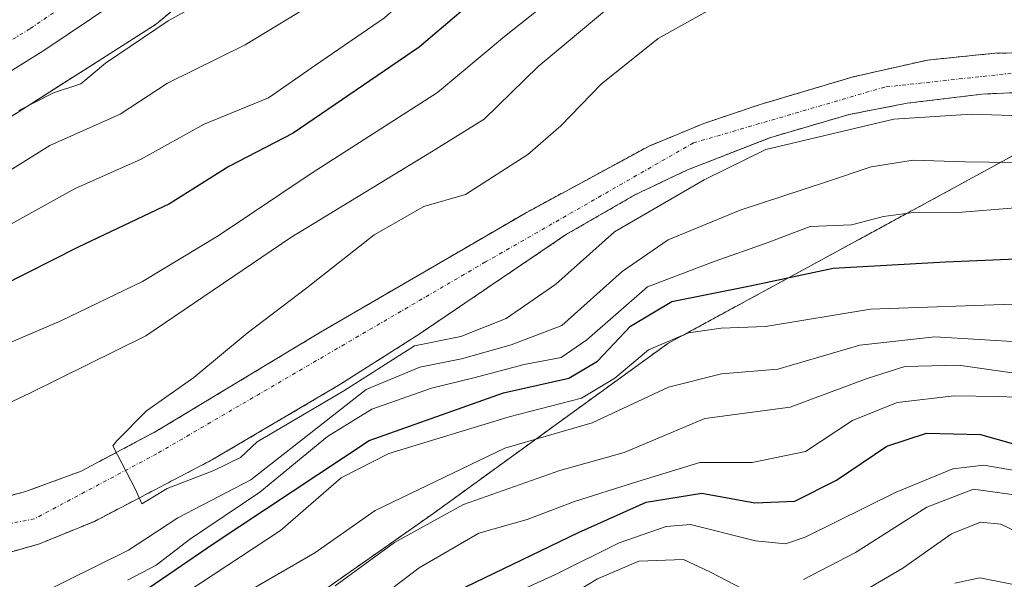
# Model space of a CAD drawing. Units: metres. Extents: x 599983 to 603408, y 4773120 to 4775484.
# Drawn here: x 601212 to 601345, y 4774633 to 4774708 of the extents above; entities that cross this region are included whole.
import ezdxf

# ---------------------------------------------------------------- set-up
doc = ezdxf.new("R2010")
doc.units = ezdxf.units.M
doc.header["$MEASUREMENT"] = 0
doc.linetypes.add('TRAZO_Y_PUNTO', pattern=[1, 0.5, -0.25, 0, -0.25])
doc.linetypes.add('TRAZOS', pattern=[0.75, 0.5, -0.25])
for name, color, linetype, lineweight in [('Arbolado forestal', 92, 'TRAZOS', 0), ('Arbolado forestal CxS', 92, 'Continuous', 0), ('Carretera de calzada única', 19, 'Continuous', 13), ('Carretera de calzada única Cxs', 19, 'Continuous', 13), ('Carretera de calzada única eje', 19, 'TRAZO_Y_PUNTO', 0), ('Corriente natural Cxs', 5, 'Continuous', 13), ('Corriente natural eje', 5, 'TRAZO_Y_PUNTO', 0), ('Corriente natural superficial', 5, 'Continuous', 13), ('Curva de nivel maestra', 36, 'Continuous', 30), ('Curva de nivel normal', 36, 'Continuous', 0), ('Núcleo urbano', 19, 'Continuous', 0), ('Núcleo urbano CxS', 19, 'Continuous', 0), ('Suelo desnudo', 252, 'Continuous', 0), ('Suelo desnudo CxS', 43, 'Continuous', 0)]:
    doc.layers.add(name, color=color, linetype=linetype, lineweight=lineweight)

# ---------------------------------------------------------------- blocks, each defined once
blk = doc.blocks.new('*U154')
at = {"layer": 'Núcleo urbano CxS', "color": 19, "linetype": 'Continuous', "lineweight": 0}
blk.add_polyline3d([(601265.45, 4774736.95, 270.54), (601230.61, 4774708.06, 265.15), (601230.37, 4774707.87, 265.15), (601229.94, 4774707.56, 265.18), (601229.8, 4774707.47, 265.19), (601193.65, 4774684.45, 265.5)], dxfattribs=at)
blk = doc.blocks.new('*U174')
at = {"layer": 'Curva de nivel normal', "color": 36, "linetype": 'Continuous', "lineweight": 0}
blk.add_polyline3d([(601346.43, 4774657.48, 270), (601343.76, 4774657.58, 270), (601337.97, 4774657.68, 270), (601330.27, 4774656.78, 270), (601324.27, 4774654.33, 270), (601317.93, 4774650.16, 270), (601310.7, 4774648.7, 270), (601303.65, 4774648.69, 270), (601294.69, 4774645.93, 270), (601286.76, 4774643.41, 270), (601280.37, 4774640.98, 270), (601273.83, 4774639.15, 270), (601265.77, 4774634.5, 270), (601255.36, 4774626.56, 270)], dxfattribs=at)
blk = doc.blocks.new('*U183')
at = {"layer": 'Curva de nivel normal', "color": 36, "linetype": 'Continuous', "lineweight": 0}
for points in [[(601354.09, 4774725.8, 240), (601344.27, 4774727.63, 240), (601332.69, 4774726.25, 240), (601318.59, 4774722.51, 240), (601305.82, 4774717.57, 240), (601298.63, 4774713.92, 240), (601291.59, 4774710.23, 240), (601281.85, 4774702.08, 240), (601274.54, 4774695, 240), (601267.44, 4774690.58, 240), (601248.46, 4774679.03, 240), (601228.92, 4774665.75, 240), (601213.26, 4774658.03, 240), (601203.1, 4774653.29, 240), (601186.1, 4774648.61, 240), (601175.43, 4774645.81, 240), (601168.73, 4774642.18, 240), (601164.69, 4774640.24, 240), (601160.32, 4774639.67, 240), (601154.63, 4774639.63, 240), (601147.25, 4774637.22, 240), (601140.54, 4774635.15, 240), (601128.59, 4774628.87, 240)], [(601213.91, 4774630.61, 240), (601226.58, 4774636.86, 240), (601233.24, 4774641.23, 240), (601243.07, 4774646.33, 240), (601258.64, 4774658.52, 240), (601265.87, 4774661.52, 240), (601271.49, 4774662.67, 240), (601278.2, 4774664.56, 240), (601285.04, 4774667.14, 240), (601293.16, 4774674.46, 240), (601299.37, 4774678.7, 240), (601309.11, 4774682.72, 240), (601320.77, 4774686.52, 240), (601326.77, 4774688.56, 240), (601332.44, 4774689.46, 240), (601339.43, 4774689.22, 240), (601349.11, 4774689.09, 240)]]:
    blk.add_polyline3d(points, dxfattribs=at)
blk = doc.blocks.new('*U195')
at = {"layer": 'Curva de nivel normal', "color": 36, "linetype": 'Continuous', "lineweight": 0}
for points in [[(601349.99, 4774731.65, 245), (601340.34, 4774732.16, 245), (601331.88, 4774731.25, 245), (601317.11, 4774727.77, 245), (601309.77, 4774725.23, 245), (601301.11, 4774721.85, 245), (601287.47, 4774714.23, 245), (601277.28, 4774706.12, 245), (601268.28, 4774698.58, 245), (601251.36, 4774687.74, 245), (601238.66, 4774679.25, 245), (601228.45, 4774673.08, 245), (601217.45, 4774667.77, 245), (601203.66, 4774661.9, 245), (601194.31, 4774657.58, 245), (601188.67, 4774655.74, 245), (601184.45, 4774654.24, 245), (601179.43, 4774653.12, 245), (601170.32, 4774650.46, 245), (601160.14, 4774648.56, 245), (601151.07, 4774645.24, 245), (601140.89, 4774640.38, 245), (601134.17, 4774637.54, 245)], [(601226.43, 4774632.82, 245), (601230.28, 4774634.86, 245), (601234.78, 4774638.3, 245), (601244.28, 4774644.68, 245), (601253.43, 4774652.17, 245), (601259.38, 4774655.88, 245), (601267.44, 4774658.69, 245), (601273.17, 4774660.09, 245), (601279.97, 4774661.92, 245), (601284.94, 4774662.86, 245), (601288.39, 4774665.22, 245), (601296.6, 4774672.37, 245), (601305.58, 4774675.8, 245), (601312.74, 4774678.32, 245), (601318.54, 4774680.52, 245), (601324.11, 4774680.75, 245), (601328.44, 4774681.84, 245), (601332.49, 4774682.39, 245), (601337.92, 4774682.33, 245), (601346.78, 4774683.05, 245)]]:
    blk.add_polyline3d(points, dxfattribs=at)
blk = doc.blocks.new('*U200')
at = {"layer": 'Curva de nivel normal', "color": 36, "linetype": 'Continuous', "lineweight": 0}
for points in [[(601347.07, 4774644.18, 285), (601340.59, 4774645.1, 285), (601334.29, 4774642.67, 285), (601324.66, 4774636.54, 285), (601317.63, 4774632.91, 285)], [(601309.42, 4774631.65, 285), (601305.02, 4774633.93, 285), (601301.44, 4774635.59, 285), (601295.44, 4774635.39, 285), (601289.87, 4774633.01, 285), (601276.49, 4774624.91, 285)]]:
    blk.add_polyline3d(points, dxfattribs=at)
blk = doc.blocks.new('*U209')
at = {"layer": 'Curva de nivel normal', "color": 36, "linetype": 'Continuous', "lineweight": 0}
blk.add_polyline3d([(601347.41, 4774647.36, 280), (601341.96, 4774648.32, 280), (601337.78, 4774647.85, 280), (601330.14, 4774644.7, 280), (601317.89, 4774638.62, 280), (601315.21, 4774637.72, 280), (601311.19, 4774638.12, 280), (601302.4, 4774640.34, 280), (601299.11, 4774640.04, 280), (601292.77, 4774637.84, 280), (601284.19, 4774633.57, 280), (601275.36, 4774629.58, 280)], dxfattribs=at)
blk = doc.blocks.new('*U250')
at = {"layer": 'Curva de nivel normal', "color": 36, "linetype": 'Continuous', "lineweight": 0}
for points in [[(601347.33, 4774664.93, 260), (601335.38, 4774665.65, 260), (601325.26, 4774664.52, 260), (601314.16, 4774661.27, 260), (601306.56, 4774660.64, 260), (601299.44, 4774658.84, 260), (601289.11, 4774654.04, 260), (601277.33, 4774650.6, 260), (601259.87, 4774642.22, 260), (601251.7, 4774636.5, 260), (601242.22, 4774631.02, 260)], [(601131.82, 4774654.06, 260), (601140.99, 4774658.56, 260), (601157.94, 4774665.19, 260), (601172.37, 4774670, 260), (601182.25, 4774672.56, 260), (601190.12, 4774675.14, 260), (601196.6, 4774678.66, 260), (601204.37, 4774684.24, 260), (601215.93, 4774691.42, 260), (601225.46, 4774695.66, 260), (601231.84, 4774699.82, 260), (601242.33, 4774705.01, 260), (601252.26, 4774711.02, 260), (601257.65, 4774715.15, 260), (601266.11, 4774720.64, 260), (601274.33, 4774726.53, 260), (601282.33, 4774730.1, 260), (601291.36, 4774733.63, 260), (601296.95, 4774734.68, 260), (601303.66, 4774737.35, 260), (601314.49, 4774739.22, 260), (601326.77, 4774743.56, 260), (601339.72, 4774745.42, 260), (601349.9, 4774743.84, 260)]]:
    blk.add_polyline3d(points, dxfattribs=at)
blk = doc.blocks.new('*U251')
at = {"layer": 'Curva de nivel normal', "color": 36, "linetype": 'Continuous', "lineweight": 0}
blk.add_polyline3d([(601234.45, 4774631.22, 255), (601247.06, 4774639.5, 255), (601255.24, 4774646.6, 255), (601261.69, 4774649.91, 255), (601277.95, 4774654.84, 255), (601287.67, 4774657.37, 255), (601292.2, 4774660.05, 255), (601296.71, 4774663.89, 255), (601302.11, 4774666.15, 255), (601306.54, 4774666.81, 255), (601312.54, 4774667.03, 255), (601326.68, 4774669.37, 255), (601347.13, 4774670.08, 255)], dxfattribs=at)
blk = doc.blocks.new('*U264')
at = {"layer": 'Curva de nivel normal', "color": 36, "linetype": 'Continuous', "lineweight": 0}
blk.add_polyline3d([(601309.4, 4774712.25, 235), (601298.04, 4774705.84, 235), (601290.34, 4774699.7, 235), (601284.88, 4774694.08, 235), (601280.44, 4774690.21, 235), (601272.06, 4774684.8, 235), (601266.4, 4774683.19, 235), (601259.73, 4774679.38, 235), (601250.64, 4774672.23, 235), (601242.56, 4774666.14, 235), (601235.39, 4774660.13, 235), (601228.98, 4774655.66, 235), (601224.97, 4774651.6, 235), (601224.4612, 4774650.9167, 235), (601227.5277, 4774645.0381, 235), (601228.367, 4774643.1277, 235), (601231.7801, 4774645.1915, 235), (601238.1, 4774647.61, 235), (601241.66, 4774649.38, 235), (601243.9237, 4774651.4539, 235), (601255.6373, 4774658.3466, 235), (601265.1382, 4774664.3991, 235), (601271.41, 4774665.67, 235), (601277.54, 4774668.09, 235), (601284.23, 4774672.75, 235), (601292.13, 4774679.8, 235), (601304.23, 4774686.82, 235), (601312.58, 4774690.9, 235), (601329.85, 4774695, 235), (601340.26, 4774695.65, 235), (601348.51, 4774695.4, 235)], dxfattribs=at)
blk = doc.blocks.new('*U275')
at = {"layer": 'Curva de nivel maestra', "color": 36, "linetype": 'Continuous', "lineweight": 30}
for points in [[(601345.25, 4774735.72, 250), (601333.26, 4774735.1, 250), (601310.48, 4774729.08, 250), (601296.94, 4774724.46, 250), (601290.43, 4774721.81, 250), (601285.18, 4774720.34, 250), (601280.11, 4774716.86, 250), (601265.78, 4774704.68, 250), (601248.78, 4774693.08, 250), (601240.12, 4774688.61, 250), (601232.12, 4774683.57, 250), (601219.78, 4774677.72, 250), (601198.78, 4774667.13, 250), (601183.18, 4774660.5, 250), (601165.35, 4774655.86, 250), (601149.52, 4774650.56, 250), (601138.76, 4774644.98, 250), (601130.01, 4774641.04, 250), (601121.1, 4774636.32, 250), (601114.8, 4774633.44, 250), (601110.23, 4774630.48, 250)], [(601229.29, 4774631.8, 250), (601238.14, 4774637.82, 250), (601259.04, 4774651.64, 250), (601277.16, 4774658.07, 250), (601285.97, 4774660.04, 250), (601289.87, 4774662.36, 250), (601294.29, 4774667.06, 250), (601299.87, 4774670.4, 250), (601310.43, 4774672.52, 250), (601321.63, 4774674.89, 250), (601336.82, 4774675.76, 250), (601347.41, 4774676.2, 250)]]:
    blk.add_polyline3d(points, dxfattribs=at)
blk = doc.blocks.new('*U285')
at = {"layer": 'Curva de nivel maestra', "color": 36, "linetype": 'Continuous', "lineweight": 30}
blk.add_polyline3d([(601272.1, 4774631.91, 275), (601287.28, 4774639.23, 275), (601296.41, 4774643.34, 275), (601303.94, 4774644.54, 275), (601311.07, 4774643.24, 275), (601316.49, 4774643.49, 275), (601322.08, 4774646.28, 275), (601328.87, 4774650.9, 275), (601334.22, 4774652.65, 275), (601341.54, 4774652.48, 275), (601348.69, 4774650.44, 275)], dxfattribs=at)

msp = doc.modelspace()

# ---------------------------------------------------------------- linework, layer by layer
at = {"layer": 'Arbolado forestal', "color": 92, "linetype": 'TRAZOS', "lineweight": 0}
for points in [[(601265.45, 4774736.95, 270.54), (601230.6, 4774708.06, 265.15), (601230.37, 4774707.87, 265.15), (601229.94, 4774707.56, 265.18), (601229.79, 4774707.47, 265.19), (601193.65, 4774684.45, 265.5)], [(601355.47, 4774704.04, 230.38), (601343.48, 4774703.87, 231.6), (601334.37, 4774702.95, 231.86), (601324.34, 4774700.68, 232.39), (601311.78, 4774696.95, 232.68), (601304.2, 4774694.4, 232.61), (601296.82, 4774691.36, 233.09), (601280.12, 4774682.32, 233.13), (601252.49, 4774666.26, 233.86), (601230.4, 4774652.94, 234.55), (601220.2, 4774647.52, 235.22), (601212.67, 4774644.76, 235.45), (601208.79, 4774643.72, 235.43), (601190.06, 4774640.53, 236.1), (601180.27, 4774638.47, 236.5), (601168.59, 4774635.72, 237.41), (601160.91, 4774633.46, 237.16), (601153.15, 4774630.53, 237.49)], [(601172.86, 4774629.33, 237.24), (601206.85, 4774635.52, 236.12), (601214.54, 4774637.72, 235.44), (601221.97, 4774640.75, 235.95), (601237.9, 4774649.07, 234.87), (601255.1, 4774659.19, 235.49), (601265.79, 4774666, 234.41), (601285.67, 4774679.45, 233.83), (601294.8, 4774684.71, 235.48), (601302.01, 4774688.15, 233.33), (601313.22, 4774692.52, 234.45), (601323.82, 4774695.61, 234.35), (601331.65, 4774697.13, 233.76), (601341.69, 4774698.35, 233.59), (601349.63, 4774698.72, 232.25)], [(601363.34, 4774697.12, 230.73), (601352.37, 4774693.24, 235.29), (601350.64, 4774692.63, 236.45), (601299.34, 4774664.73, 255.49), (601267.76, 4774641.86, 264.56), (601232.12, 4774616.87, 265.17), (601186.93, 4774595.62, 267.79), (601148.81, 4774583.64, 272.32), (601124.86, 4774570.03, 284.52), (601099.27, 4774549.33, 273.66), (601073.55, 4774522.02, 270.52), (601059.06, 4774485.48, 257.77), (601053.73, 4774457.4, 248.91), (601052.9, 4774446.75, 248.45), (601051.63, 4774430.68, 249.25), (601048.99, 4774430.63, 248.88), (601047.4, 4774430.6, 248.69)]]:
    msp.add_polyline3d(points, dxfattribs=at)
at = {"layer": 'Arbolado forestal CxS', "color": 92, "linetype": 'Continuous', "lineweight": 0}
for points in [[(601193.65, 4774684.45, 265.5), (601229.8, 4774707.47, 265.19), (601229.94, 4774707.56, 265.18), (601230.37, 4774707.87, 265.15), (601230.61, 4774708.06, 265.15), (601265.45, 4774736.95, 270.54)], [(601355.47, 4774704.04, 230.38), (601343.48, 4774703.87, 231.6), (601334.37, 4774702.95, 231.86), (601324.34, 4774700.68, 232.39), (601311.78, 4774696.95, 232.68), (601304.2, 4774694.4, 232.61), (601296.82, 4774691.36, 233.09), (601280.12, 4774682.32, 233.13), (601252.49, 4774666.26, 233.86), (601230.4, 4774652.94, 234.55), (601220.2, 4774647.52, 235.22), (601212.67, 4774644.76, 235.45), (601208.79, 4774643.72, 235.43), (601190.06, 4774640.53, 236.1), (601180.27, 4774638.47, 236.5), (601168.59, 4774635.72, 237.41), (601160.91, 4774633.46, 237.16), (601153.15, 4774630.53, 237.49)], [(601172.86, 4774629.33, 237.24), (601206.85, 4774635.52, 236.12), (601214.54, 4774637.72, 235.44), (601221.97, 4774640.75, 235.95), (601237.9, 4774649.07, 234.87), (601255.1, 4774659.19, 235.49), (601265.79, 4774666, 234.41), (601285.67, 4774679.45, 233.83), (601294.8, 4774684.71, 235.48), (601302.01, 4774688.15, 233.33), (601313.22, 4774692.52, 234.45), (601323.82, 4774695.61, 234.35), (601331.65, 4774697.13, 233.76), (601341.69, 4774698.35, 233.59), (601349.63, 4774698.72, 232.25)], [(601350.64, 4774692.63, 236.45), (601299.34, 4774664.73, 255.49), (601267.76, 4774641.86, 264.56), (601232.12, 4774616.87, 265.17)], [(601232.12, 4774616.87, 265.17), (601267.76, 4774641.86, 264.56), (601299.34, 4774664.73, 255.49), (601350.64, 4774692.63, 236.45)]]:
    msp.add_polyline3d(points, dxfattribs=at)
at = {"layer": 'Carretera de calzada única', "color": 19, "linetype": 'Continuous', "lineweight": 13}
msp.add_polyline3d([(601322.23, 4774832.79, 277.68), (601336.44, 4774798.11, 279.19), (601339.33, 4774789.76, 277.82), (601339.1, 4774783.88, 277.77), (601336.62, 4774777.86, 278.49), (601334.07, 4774774, 278.18), (601330.39, 4774770.32, 277.45), (601325.96, 4774767.68, 277.66), (601303.89, 4774760.05, 276.11), (601294.85, 4774756.59, 274.96), (601287.69, 4774753.54, 274.58), (601280.1, 4774749.86, 273.8), (601272.53, 4774745.54, 272.72), (601262.64, 4774739.32, 272.03), (601245.51, 4774725.93, 270.93), (601234.3, 4774717.14, 269.92), (601215.12, 4774704.22, 268.53), (601200.64, 4774695.27, 267.9), (601189.98, 4774689.18, 267.58), (601181.23, 4774684.76, 266.94), (601162.98, 4774676.54, 265.37), (601146.71, 4774668.65, 264.38), (601120.37, 4774656.04, 262.39)], dxfattribs=at)
at = {"layer": 'Carretera de calzada única Cxs', "color": 19, "linetype": 'Continuous', "lineweight": 13}
msp.add_polyline3d([(601322.23, 4774832.79, 277.68), (601336.44, 4774798.11, 279.19), (601339.33, 4774789.76, 277.82), (601339.1, 4774783.88, 277.77), (601336.62, 4774777.86, 278.49), (601334.07, 4774774, 278.18), (601330.39, 4774770.32, 277.45), (601325.96, 4774767.68, 277.66), (601303.89, 4774760.05, 276.11), (601294.85, 4774756.59, 274.96), (601287.69, 4774753.54, 274.58), (601280.1, 4774749.86, 273.8), (601272.53, 4774745.54, 272.72), (601262.64, 4774739.32, 272.03), (601245.51, 4774725.93, 270.93), (601234.3, 4774717.14, 269.92), (601215.12, 4774704.22, 268.53), (601200.64, 4774695.27, 267.9), (601189.98, 4774689.18, 267.58), (601181.23, 4774684.76, 266.94), (601162.98, 4774676.54, 265.37), (601146.71, 4774668.65, 264.38), (601120.37, 4774656.04, 262.39)], dxfattribs=at)
at = {"layer": 'Carretera de calzada única eje', "color": 19, "linetype": 'TRAZO_Y_PUNTO', "lineweight": 0}
msp.add_polyline3d([(601222.85, 4774713.63, 269.99), (601213.26, 4774707.17, 269.11), (601206.1, 4774702.74, 268.63)], dxfattribs=at)
at = {"layer": 'Corriente natural Cxs', "color": 5, "linetype": 'Continuous', "lineweight": 13}
for points in [[(601153.15, 4774630.53, 237.49), (601160.91, 4774633.46, 237.16), (601168.59, 4774635.72, 237.41), (601180.27, 4774638.47, 236.5), (601190.06, 4774640.53, 236.1), (601208.79, 4774643.72, 235.43), (601212.67, 4774644.76, 235.45), (601220.2, 4774647.52, 235.22), (601230.4, 4774652.94, 234.55), (601252.49, 4774666.26, 233.86), (601280.12, 4774682.32, 233.13), (601296.82, 4774691.36, 233.09), (601304.2, 4774694.4, 232.61), (601311.78, 4774696.95, 232.68), (601324.34, 4774700.68, 232.39), (601334.37, 4774702.95, 231.86), (601343.48, 4774703.87, 231.6), (601355.47, 4774704.04, 230.38)], [(601349.63, 4774698.72, 232.25), (601341.69, 4774698.35, 233.59), (601331.65, 4774697.13, 233.76), (601323.82, 4774695.61, 234.35), (601313.22, 4774692.52, 234.45), (601302.01, 4774688.15, 233.33), (601294.8, 4774684.71, 235.48), (601285.67, 4774679.45, 233.83), (601265.79, 4774666, 234.41), (601255.1, 4774659.19, 235.49), (601237.9, 4774649.07, 234.87), (601221.97, 4774640.75, 235.95), (601214.54, 4774637.72, 235.44), (601206.85, 4774635.52, 236.12), (601172.86, 4774629.33, 237.24)]]:
    msp.add_polyline3d(points, dxfattribs=at)
at = {"layer": 'Corriente natural eje', "color": 5, "linetype": 'TRAZO_Y_PUNTO', "lineweight": 0}
msp.add_polyline3d([(601346.77, 4774701.28, 231.81), (601328.61, 4774699.31, 232.62), (601302.8, 4774691.78, 232.85), (601274.74, 4774675.72, 233.33), (601230.4, 4774649.87, 234.33), (601213.86, 4774641.08, 235.11), (601170.52, 4774632.8, 236.76), (601130.87, 4774617.81, 238.11), (601127.03, 4774615.64, 238.17), (601115.51, 4774611.5, 238.27), (601105.72, 4774605.81, 238.66), (601101.09, 4774602.37, 238.46), (601095.66, 4774594.3, 239.19), (601090.97, 4774585.25, 240.17), (601088.39, 4774578.03, 241.89), (601083.04, 4774568.79, 242.16), (601070.78, 4774557.47, 243.03), (601069.81, 4774555.98, 243.22), (601060.45, 4774545.88, 243.5)], dxfattribs=at)
at = {"layer": 'Corriente natural superficial', "color": 5, "linetype": 'Continuous', "lineweight": 13}
for points in [[(601153.15, 4774630.53, 237.49), (601160.91, 4774633.46, 237.16), (601168.59, 4774635.72, 237.41), (601180.27, 4774638.47, 236.5), (601190.06, 4774640.53, 236.1), (601208.79, 4774643.72, 235.43), (601212.67, 4774644.76, 235.45), (601220.2, 4774647.52, 235.22), (601230.4, 4774652.94, 234.55), (601252.49, 4774666.26, 233.86), (601280.12, 4774682.32, 233.13), (601296.82, 4774691.36, 233.09), (601304.2, 4774694.4, 232.61), (601311.78, 4774696.95, 232.68), (601324.34, 4774700.68, 232.39), (601334.37, 4774702.95, 231.86), (601343.48, 4774703.87, 231.6), (601355.47, 4774704.04, 230.38)], [(601349.63, 4774698.72, 232.25), (601341.69, 4774698.35, 233.59), (601331.65, 4774697.13, 233.76), (601323.82, 4774695.61, 234.35), (601313.22, 4774692.52, 234.45), (601302.01, 4774688.15, 233.33), (601294.8, 4774684.71, 235.48), (601285.67, 4774679.45, 233.83), (601265.79, 4774666, 234.41), (601255.1, 4774659.19, 235.49), (601237.9, 4774649.07, 234.87), (601221.97, 4774640.75, 235.95), (601214.54, 4774637.72, 235.44), (601206.85, 4774635.52, 236.12), (601172.86, 4774629.33, 237.24)]]:
    msp.add_polyline3d(points, dxfattribs=at)
at = {"layer": 'Curva de nivel normal', "color": 36, "linetype": 'Continuous', "lineweight": 0}
for points in [[(601353.76, 4774749.24, 265), (601341.09, 4774750.95, 265), (601329.85, 4774750.32, 265), (601321.32, 4774747.47, 265), (601315.11, 4774744.06, 265), (601311.41, 4774743.34, 265), (601304.35, 4774743.24, 265), (601289.44, 4774739.82, 265), (601276.17, 4774734.5, 265), (601263.37, 4774726.72, 265), (601253.26, 4774720.84, 265), (601245.13, 4774715.55, 265), (601231.93, 4774708.22, 265), (601223.46, 4774702.52, 265), (601220.12, 4774699.73, 265), (601216.45, 4774698.54, 265), (601211.78, 4774696.16, 265)], [(601350.43, 4774738.84, 255), (601343.1, 4774739.94, 255), (601338.76, 4774741.14, 255), (601335.44, 4774740.86, 255), (601327.79, 4774738.37, 255), (601316.75, 4774734.52, 255), (601307.04, 4774733, 255), (601302.67, 4774731.73, 255), (601297.73, 4774729.31, 255), (601284.18, 4774725.5, 255), (601275.42, 4774720.99, 255), (601267.38, 4774714.27, 255), (601261.12, 4774708.66, 255), (601251.8, 4774702.27, 255), (601245.46, 4774697.87, 255), (601236.78, 4774694.29, 255), (601228.18, 4774689.52, 255), (601219.38, 4774685.61, 255), (601212.31, 4774681.7, 255), (601205.62, 4774678.03, 255)], [(601254.45, 4774632.06, 265), (601262.44, 4774637.9, 265), (601271.77, 4774643, 265), (601284.77, 4774647.62, 265), (601293.44, 4774650.04, 265), (601304.33, 4774654.6, 265), (601315.84, 4774656.14, 265), (601326.1, 4774659.95, 265), (601331.33, 4774661.64, 265), (601338.56, 4774661.81, 265), (601350.86, 4774660.06, 265)], [(601346.41, 4774639.34, 290), (601344.28, 4774640.37, 290), (601341.52, 4774640.63, 290), (601337.62, 4774639.07, 290), (601331.06, 4774634.44, 290), (601325.27, 4774631.06, 290)], [(601348.51, 4774631.74, 295), (601341.43, 4774633.14, 295), (601338.06, 4774632.42, 295)]]:
    msp.add_polyline3d(points, dxfattribs=at)
at = {"layer": 'Núcleo urbano', "color": 19, "linetype": 'Continuous', "lineweight": 0}
msp.add_polyline3d([(601265.45, 4774736.95, 270.54), (601230.6, 4774708.06, 265.15), (601230.37, 4774707.87, 265.15), (601229.94, 4774707.56, 265.18), (601229.79, 4774707.47, 265.19), (601193.65, 4774684.45, 265.5)], dxfattribs=at)
at = {"layer": 'Suelo desnudo', "color": 252, "linetype": 'Continuous', "lineweight": 0}
for points in [[(601355.47, 4774704.04, 230.38), (601343.48, 4774703.87, 231.6), (601334.37, 4774702.95, 231.86), (601324.34, 4774700.68, 232.39), (601311.78, 4774696.95, 232.68), (601304.2, 4774694.4, 232.61), (601296.82, 4774691.36, 233.09), (601280.12, 4774682.32, 233.13), (601252.49, 4774666.26, 233.86), (601230.4, 4774652.94, 234.55), (601220.2, 4774647.52, 235.22), (601212.67, 4774644.76, 235.45), (601208.79, 4774643.72, 235.43), (601190.06, 4774640.53, 236.1), (601180.27, 4774638.47, 236.5), (601168.59, 4774635.72, 237.41), (601160.91, 4774633.46, 237.16), (601153.15, 4774630.53, 237.49)], [(601172.86, 4774629.33, 237.24), (601206.85, 4774635.52, 236.12), (601214.54, 4774637.72, 235.44), (601221.97, 4774640.75, 235.95), (601237.9, 4774649.07, 234.87), (601255.1, 4774659.19, 235.49), (601265.79, 4774666, 234.41), (601285.67, 4774679.45, 233.83), (601294.8, 4774684.71, 235.48), (601302.01, 4774688.15, 233.33), (601313.22, 4774692.52, 234.45), (601323.82, 4774695.61, 234.35), (601331.65, 4774697.13, 233.76), (601341.69, 4774698.35, 233.59), (601349.63, 4774698.72, 232.25)]]:
    msp.add_polyline3d(points, dxfattribs=at)
at = {"layer": 'Suelo desnudo CxS', "color": 43, "linetype": 'Continuous', "lineweight": 0}
for points in [[(601153.15, 4774630.53, 237.49), (601160.91, 4774633.46, 237.16), (601168.59, 4774635.72, 237.41), (601180.27, 4774638.47, 236.5), (601190.06, 4774640.53, 236.1), (601208.79, 4774643.72, 235.43), (601212.67, 4774644.76, 235.45), (601220.2, 4774647.52, 235.22), (601230.4, 4774652.94, 234.55), (601252.49, 4774666.26, 233.86), (601280.12, 4774682.32, 233.13), (601296.82, 4774691.36, 233.09), (601304.2, 4774694.4, 232.61), (601311.78, 4774696.95, 232.68), (601324.34, 4774700.68, 232.39), (601334.37, 4774702.95, 231.86), (601343.48, 4774703.87, 231.6), (601355.47, 4774704.04, 230.38)], [(601349.63, 4774698.72, 232.25), (601341.69, 4774698.35, 233.59), (601331.65, 4774697.13, 233.76), (601323.82, 4774695.61, 234.35), (601313.22, 4774692.52, 234.45), (601302.01, 4774688.15, 233.33), (601294.8, 4774684.71, 235.48), (601285.67, 4774679.45, 233.83), (601265.79, 4774666, 234.41), (601255.1, 4774659.19, 235.49), (601237.9, 4774649.07, 234.87), (601221.97, 4774640.75, 235.95), (601214.54, 4774637.72, 235.44), (601206.85, 4774635.52, 236.12), (601172.86, 4774629.33, 237.24)]]:
    msp.add_polyline3d(points, dxfattribs=at)

# ---------------------------------------------------------------- block references
at = {"layer": 'Curva de nivel maestra', "color": 36, "linetype": 'Continuous', "lineweight": 30}
for name in ['*U275', '*U285']:
    msp.add_blockref(name, (0, 0), dxfattribs=at)
at = {"layer": 'Curva de nivel normal', "color": 36, "linetype": 'Continuous', "lineweight": 0}
for name in ['*U195', '*U264', '*U250', '*U251', '*U183', '*U200', '*U209', '*U174']:
    msp.add_blockref(name, (0, 0), dxfattribs=at)
at = {"layer": 'Núcleo urbano CxS', "color": 19, "linetype": 'Continuous', "lineweight": 0}
msp.add_blockref('*U154', (0, 0), dxfattribs=at)

doc.saveas('drawing.dxf')
